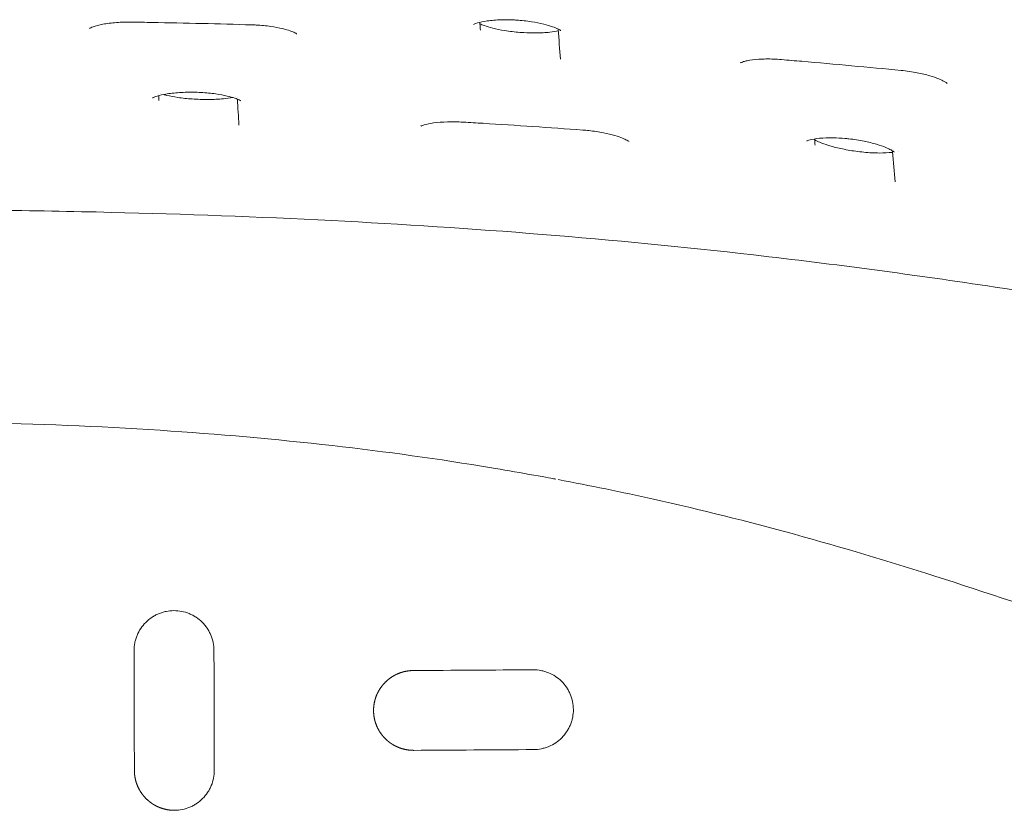
# Model space of a CAD drawing. Units: millimetres. Extents: x -1 to 431, y -520 to 1.
# Drawn here: x 231 to 330, y -155 to -76 of the extents above; entities that cross this region are included whole.
import ezdxf

# ---------------------------------------------------------------- set-up
doc = ezdxf.new("R2010")
doc.units = ezdxf.units.MM
doc.layers.add('GROUND', color=7, linetype='Continuous')

# ---------------------------------------------------------------- blocks, each defined once
blk = doc.blocks.new('GROUND_TU01')
at = {"lineweight": 0}
for points, knots in [([(242.6940210981601, -76.40593067627361), (242.1600686374314, -76.39706085246034), (241.6204997999971, -76.41261380342249), (240.6253006403239, -76.48815097630924), (240.1536325957621, -76.54882695067047), (239.3687300325247, -76.69549902957999), (239.0332514581198, -76.78384359859669), (238.693844932908, -76.90171354861131), (238.6084279532926, -76.93624461741894), (238.491125301624, -76.98969712583094), (238.4519613070388, -77.01058346289607), (238.414834524597, -77.03225876076486), (238.4073580446246, -77.03744644886328), (238.407358044208, -77.03744644915271)], [0, 0, 0, 0, 1.602576771202297, 1.602576771202297, 3.180655281026847, 3.180655281026847, 4.67424408789151, 4.67424408789151, 5.312593924818098, 5.312593924818098, 5.841888447672813, 5.841888447672813, 6.195819483893088, 6.195819483893088, 6.195819483893088, 6.195819483893088]), ([(254.6667371472604, -76.68276421655287), (251.3360619561706, -76.58391796770954), (248.0046007781978, -76.50339681197117), (244.0131607973406, -76.42854829412101), (243.3535995345073, -76.41688720404447), (242.6940210983881, -76.4059306762772)], [0, 0, 0, 0, 10.0001704158263, 10.0001704158263, 11.97968055009201, 11.97968055009201, 11.97968055009201, 11.97968055009201]), ([(259.1653755479584, -77.58741295535651), (259.1653755479925, -77.58741295538496), (259.1576335434351, -77.58125708085636), (259.1109080270118, -77.54998042745838), (259.0484721946278, -77.51258757544582), (258.8501615075899, -77.41545605617618), (258.6984717651389, -77.35155543731402), (258.2965642319243, -77.21051661982176), (258.027612772724, -77.13184286284306), (257.3790801749967, -76.97697677373446), (256.9803980352554, -76.90188081365517), (256.09843922032, -76.77626359741284), (255.5993438697767, -76.727865479922), (254.9565696955883, -76.69314625964421), (254.8115146583175, -76.68706087534581), (254.6667371470723, -76.68276421654741)], [2.330836277154853, 2.330836277154853, 2.330836277154853, 2.330836277154853, 2.697880965518842, 2.697880965518842, 3.43476588004845, 3.43476588004845, 4.359010486194162, 4.359010486194162, 5.497374693229486, 5.497374693229486, 6.847539072785771, 6.847539072785771, 8.346886493610754, 8.346886493610754, 8.781611080715233, 8.781611080715233, 8.781611080715233, 8.781611080715233]), ([(285.5825984332704, -77.26266976712378), (285.5825984336406, -77.26266976745059), (285.5649210620041, -77.24753123978677), (285.4815881629402, -77.19147846937916), (285.3986862080595, -77.14226505428292), (285.1554863828019, -77.0216139326843), (284.9727770518585, -76.94372299436752), (284.5119658449281, -76.77854591417719), (284.2118821717586, -76.68835278593735), (283.509017246801, -76.51410203169621), (283.088297481497, -76.43068337158448), (282.1697835685446, -76.29050901898756), (281.6568550034059, -76.23572165315223), (281.0207688438709, -76.19593671292479), (280.890699775444, -76.18926009008295), (280.3702369365864, -76.16841459659486), (279.9805178989792, -76.16616111584216), (279.1082121779667, -76.19226139483455), (278.6284822595591, -76.23255003625839), (277.8277420024643, -76.34710822722373), (277.4860189403567, -76.42239009770414), (277.1395011694582, -76.52770469878091), (277.053096128713, -76.55880127776747), (276.9312594484118, -76.60878297336197), (276.8903850280402, -76.62876855293206), (276.8524498842018, -76.64914301944309), (276.843878422893, -76.6546367232846), (276.8438784228875, -76.65463672328565)], [2.067053356929524, 2.067053356929524, 2.067053356929524, 2.067053356929524, 2.634312456051144, 2.634312456051144, 3.414446384780097, 3.414446384780097, 4.401411396827259, 4.401411396827259, 5.587993517502514, 5.587993517502514, 6.96227760111266, 6.96227760111266, 8.484027364668655, 8.484027364668655, 8.874959315671978, 8.874959315671978, 10.05513542510253, 10.05513542510253, 11.64963432156009, 11.64963432156009, 13.15266521954695, 13.15266521954695, 13.78883873573081, 13.78883873573081, 14.32547369414462, 14.32547369414462, 14.68732205192285, 14.68732205192285, 14.68732205192285, 14.68732205192285]), ([(277.4795035768791, -76.43147117074145), (277.4840489981265, -76.49258109570097), (277.4885943480289, -76.55365634706789), (277.5078028894339, -76.81161679288877), (277.5224654221481, -77.0081767651289), (277.5371272173805, -77.20437966124432)], [9.374561808035761, 9.374561808035761, 9.374561808035761, 9.374561808035761, 10.00004053368798, 10.00004053368798, 12.01786177109711, 12.01786177109711, 12.01786177109711, 12.01786177109711]), ([(277.490353504297, -76.57727666282648), (277.609461400104, -76.63371689936633), (277.7619257014679, -76.69690896034521), (278.1758497003981, -76.84472706259616), (278.4613550161604, -76.93070788326959), (279.1423330133726, -77.10177323578974), (279.5559854427511, -77.18609178767295), (280.4665263840894, -77.33309585786867), (280.979194106762, -77.39398483193929), (281.61965899399, -77.44441386336028), (281.7516624650951, -77.45345365296424), (282.2806835342537, -77.48421633919122), (282.6785412706533, -77.49481120446937), (283.5754556149998, -77.48952754770255), (284.072994900408, -77.46231160990862), (284.8174613176042, -77.3807924392912), (285.1032765726324, -77.33531957492269), (285.3397684669476, -77.28451072407779)], [3.44112275383026, 3.44112275383026, 3.44112275383026, 3.44112275383026, 4.299608585022802, 4.299608585022802, 5.466281751537321, 5.466281751537321, 6.841343057631323, 6.841343057631323, 8.372292796592006, 8.372292796592006, 8.768768441676478, 8.768768441676478, 9.965701689703813, 9.965701689703813, 11.58733444906313, 11.58733444906313, 12.75584623157926, 12.75584623157926, 12.75584623157926, 12.75584623157926]), ([(285.5470360170253, -80.1141027236233), (285.474237098959, -79.12802812387275), (285.4014224766605, -78.13364018806253), (285.3280180555307, -77.12275645685285), (285.3274429029576, -77.11483526214779), (285.3268677494527, -77.10691353226221)], [0, 0, 0, 0, 10.00003483304128, 10.00003483304128, 10.07900770320095, 10.07900770320095, 10.07900770320095, 10.07900770320095]), ([(307.6795690348488, -80.15876412492611), (307.4158974251555, -80.13638112168505), (307.1522501426559, -80.12010454897522), (306.3698307283685, -80.09022700306794), (305.8563284867914, -80.09668591217718), (304.9595621856935, -80.15662863695431), (304.55831263061, -80.21008044512648), (304.1052932703107, -80.3032497067191), (303.9819695000165, -80.33418001112805), (303.7927022597817, -80.3900745257757), (303.7197299330117, -80.41575609943216), (303.620727250699, -80.45534035933045), (303.5879213154568, -80.47104842755363), (303.5621293754827, -80.48458031509361), (303.5576250303363, -80.48731669516236), (303.5576250298832, -80.48731669543878)], [0, 0, 0, 0, 0.7957438687555484, 0.7957438687555484, 2.409638397600651, 2.409638397600651, 3.960748537196651, 3.960748537196651, 4.647044339818546, 4.647044339818546, 5.233828414590916, 5.233828414590916, 5.737741797022173, 5.737741797022173, 6.006621062826113, 6.006621062826113, 6.006621062826113, 6.006621062826113]), ([(319.6536558345238, -81.24349508690658), (316.3427177880962, -80.92590661074206), (313.0301174548416, -80.62178433165299), (309.0371200459811, -80.2747066310545), (308.3583817407901, -80.21638825254756), (307.6795690357134, -80.15876412499972)], [0, 0, 0, 0, 10.00010596325365, 10.00010596325365, 12.04779111781771, 12.04779111781771, 12.04779111781771, 12.04779111781771]), ([(324.25735549305, -82.55264476048539), (324.2573554931736, -82.55264476060937), (324.2365540095827, -82.53252965018133), (324.1425610854569, -82.46239398547566), (324.0574844129898, -82.40617555803422), (323.8061160015432, -82.26611907442674), (323.623586043025, -82.17798245101822), (323.1556466295986, -81.9851599551235), (322.8526865659563, -81.87890476392212), (322.1390168217096, -81.66776145488869), (321.7102024639731, -81.56344242753687), (320.7480479240627, -81.37535960617224), (320.1950782747241, -81.29542894118485), (319.6536558333532, -81.24349508679393)], [2.083871918803662, 2.083871918803662, 2.083871918803662, 2.083871918803662, 2.708136413791724, 2.708136413791724, 3.49728553843395, 3.49728553843395, 4.486759528101831, 4.486759528101831, 5.684194117208698, 5.684194117208698, 7.082491187040377, 7.082491187040377, 8.718638328279866, 8.718638328279866, 8.718638328279866, 8.718638328279866]), ([(253.5699282407576, -84.29017141623171), (253.5699282410739, -84.29017141647321), (253.5645081544976, -84.28606584637828), (253.5263978216093, -84.261234921904), (253.4692571849831, -84.22775468380976), (253.2825091933483, -84.13871892449968), (253.1381031282134, -84.0794640628528), (252.7518651241157, -83.94688885278592), (252.490952117328, -83.87223013964643), (251.855553960941, -83.72361012489579), (251.4619196200183, -83.65075326519597), (250.5865181847449, -83.527733445981), (250.088693761697, -83.4794575376966), (249.3293855994683, -83.4372478643127), (249.0662253975134, -83.42812416703421), (248.2663689531889, -83.41712406670673), (247.7260337422898, -83.43346380967103), (246.741685344358, -83.5091149101341), (246.2816131880377, -83.56879535717836), (245.5297743739185, -83.71046184380891), (245.2171590597653, -83.79482772266974), (244.9226301505641, -83.89988290120029), (244.8528628384831, -83.9290768914517), (244.7658032138038, -83.96998433245909), (244.7407408969982, -83.98408005470091), (244.7275054957424, -83.99204779792667), (244.7258603933245, -83.99311910680541), (244.7258603933245, -83.99311910680541)], [2.268304715468644, 2.268304715468644, 2.268304715468644, 2.268304715468644, 2.582193277935405, 2.582193277935405, 3.308499100813294, 3.308499100813294, 4.21499491590861, 4.21499491590861, 5.345097438408344, 5.345097438408344, 6.695008221353548, 6.695008221353548, 8.198619945994404, 8.198619945994404, 8.983576301584192, 8.983576301584192, 10.60521275017929, 10.60521275017929, 12.19488682510137, 12.19488682510137, 13.69154870478756, 13.69154870478756, 14.30898582202054, 14.30898582202054, 14.80839862848244, 14.80839862848244, 14.96307473273522, 14.96307473273522, 14.96307473273522, 14.96307473273522]), ([(245.8242422933212, -83.65526379653528), (245.9308402288755, -83.68483893111419), (246.0444012832457, -83.71394089076644), (246.4900783052304, -83.81916988076455), (246.8653218996608, -83.89020509280888), (247.7120429734159, -84.01538973139813), (248.2004172985552, -84.06781478349644), (249.2202448502136, -84.13874632186011), (249.7655108356068, -84.1559157972534), (250.8238804211882, -84.14823985680597), (251.3505172820238, -84.12239874308351), (252.1616706131017, -84.04541264532159), (252.4802773037855, -84.00294906699492), (252.759836701472, -83.95367304083248)], [4.711799382250333, 4.711799382250333, 4.711799382250333, 4.711799382250333, 5.194583205439309, 5.194583205439309, 6.519090613680589, 6.519090613680589, 8.015575366772099, 8.015575366772099, 9.611940970341728, 9.611940970341728, 11.24343342168369, 11.24343342168369, 12.40625976606359, 12.40625976606359, 12.40625976606359, 12.40625976606359]), ([(253.0528757201779, -83.89670947583447), (253.0529131884008, -83.89670145235121), (253.0529506556178, -83.89669342877299), (253.0532092022747, -83.8966380590465), (253.0534302510648, -83.89659070896664), (253.0536512681599, -83.89654335487086)], [12.8357257498897, 12.8357257498897, 12.8357257498897, 12.8357257498897, 12.83590092526784, 12.83590092526784, 12.83693459929138, 12.83693459929138, 12.83693459929138, 12.83693459929138]), ([(275.8203419894794, -86.41823105063054), (275.2818307905104, -86.38665295707578), (274.7388477574247, -86.3788180264189), (273.7392008955941, -86.4100163883667), (273.2664070955395, -86.44908526387496), (272.4836851289423, -86.55816426694658), (272.1508737020525, -86.62966880229808), (271.8228107571724, -86.7270499268971), (271.7420930114569, -86.75558360693583), (271.6352951825081, -86.7986067364047), (271.6015668850324, -86.81487093051413), (271.5769610031981, -86.8278232398929), (271.5728884041678, -86.83027350539359), (271.5728884040946, -86.83027350543762)], [0, 0, 0, 0, 1.620315221611354, 1.620315221611354, 3.217486173142217, 3.217486173142217, 4.72773944261214, 4.72773944261214, 5.365712535982451, 5.365712535982451, 5.887320947939857, 5.887320947939857, 6.141203335227275, 6.141203335227275, 6.141203335227275, 6.141203335227275]), ([(287.7865327062553, -87.21437630114832), (284.4666497928532, -86.96701978765256), (281.1446205287062, -86.74176670801802), (277.1541668087263, -86.4973170208582), (276.4872867841764, -86.45734028767231), (275.820341990413, -86.41823105068539)], [0, 0, 0, 0, 10.00024837345961, 10.00024837345961, 12.00656408015112, 12.00656408015112, 12.00656408015112, 12.00656408015112]), ([(292.3873824820608, -88.34548726050849), (292.3873824815551, -88.34548726007074), (292.3796874935167, -88.33896507194348), (292.337759125203, -88.30829092871544), (292.2741784799475, -88.26651608990849), (292.0823863547284, -88.16235030667698), (291.9401521930909, -88.09488225646572), (291.555582747327, -87.93902284473533), (291.2924581105722, -87.84808727999706), (290.6569449548752, -87.66294082640967), (290.2654598392061, -87.56866937069131), (289.3931366543609, -87.3984510661935), (288.89635117557, -87.32385461043896), (288.1952992472301, -87.24826511343966), (287.9905032363012, -87.2295736897873), (287.7865327054103, -87.21437630108511)], [2.245944569464982, 2.245944569464982, 2.245944569464982, 2.245944569464982, 2.596659838478539, 2.596659838478539, 3.342465724103837, 3.342465724103837, 4.23384844483487, 4.23384844483487, 5.370625781247318, 5.370625781247318, 6.716026476898577, 6.716026476898577, 8.221013260676141, 8.221013260676141, 8.835597550612174, 8.835597550612174, 8.835597550612174, 8.835597550612174]), ([(318.964898327087, -89.41392791576726), (318.964898327334, -89.41392791600886), (318.9415994686443, -89.39203612621387), (318.8427592929343, -89.32020856028618), (318.7562108777155, -89.26437713212337), (318.5021058057576, -89.12506880884509), (318.3186022445169, -89.03758495884564), (317.8447380375993, -88.84318793651569), (317.5315840059363, -88.73367272252798), (316.8069270522262, -88.51925570155773), (316.3784808930157, -88.41400064963777), (315.4475507471792, -88.22784938246555), (314.9301155700253, -88.14817234923606), (314.2898183664435, -88.07781745489541), (314.1587479684053, -88.06489125942474), (313.6346294564605, -88.01910958125153), (313.2429784099974, -87.99836710112177), (312.3689968703819, -87.98331101682427), (311.8901118204364, -88.00112333519759), (311.0985183516495, -88.07760421733325), (310.7638782683068, -88.13643544411227), (310.4378173888882, -88.22123838771007), (310.3588099172484, -88.24636813323289), (310.2544425277579, -88.2846768098158), (310.2215289461987, -88.29945760862381), (310.1990622798086, -88.31048589075462), (310.1951023546186, -88.31271330489434), (310.1951023546121, -88.31271330489761)], [1.900859702011214, 1.900859702011214, 1.900859702011214, 1.900859702011214, 2.54641933708558, 2.54641933708558, 3.329701689286999, 3.329701689286999, 4.314554734789187, 4.314554734789187, 5.54310682972395, 5.54310682972395, 6.938036285494751, 6.938036285494751, 8.477417151617239, 8.477417151617239, 8.873757535475965, 8.873757535475965, 10.0702679406453, 10.0702679406453, 11.68550419973626, 11.68550419973626, 13.20092425957199, 13.20092425957199, 13.82930128771696, 13.82930128771696, 14.34494853228051, 14.34494853228051, 14.59361227501401, 14.59361227501401, 14.59361227501401, 14.59361227501401]), ([(310.9784985825392, -88.1046911694955), (310.9796879739817, -88.1168833112039), (310.9808773625602, -88.12907436556418), (311.0012581691527, -88.3379564458396), (311.0204488550043, -88.53436560180538), (311.0396387955564, -88.73049216578062)], [9.874933329666083, 9.874933329666083, 9.874933329666083, 9.874933329666083, 10.00002400683166, 10.00002400683166, 12.0184338543882, 12.0184338543882, 12.0184338543882, 12.0184338543882]), ([(310.986240512495, -88.18403673485574), (310.9986530551996, -88.191078045102), (311.0115011850134, -88.19825044070693), (311.1525561608388, -88.27571513034), (311.321629091685, -88.35702243898106), (311.7611775396103, -88.54003105938261), (312.0511414420995, -88.64437264690642), (312.7408680277267, -88.85825238677202), (313.1588839655578, -88.96809752019246), (314.0776346062199, -89.1708289265269), (314.5941030602979, -89.26282234990799), (315.3727409789374, -89.37040428553829), (315.6407702873898, -89.4019000889192), (316.4499915658048, -89.48009026907756), (316.9901415779607, -89.50785547162728), (317.9508714536649, -89.51003580288507), (318.3897311320345, -89.48560133986584), (318.7538352131768, -89.4411113985341), (318.7645887040183, -89.43977154307257), (318.7752689428951, -89.43841498701595)], [3.141322597856901, 3.141322597856901, 3.141322597856901, 3.141322597856901, 3.24035529291631, 3.24035529291631, 4.194497157691487, 4.194497157691487, 5.375780252326651, 5.375780252326651, 6.767687400210916, 6.767687400210916, 8.318194722735168, 8.318194722735168, 9.12602415877652, 9.12602415877652, 10.79229485214567, 10.79229485214567, 12.40214070117558, 12.40214070117558, 12.4514678486931, 12.4514678486931, 12.4514678486931, 12.4514678486931]), ([(319.0554789740764, -92.40124536886026), (318.9601905566605, -91.39992593793818), (318.8648900559641, -90.39207624793535), (318.7661744540958, -89.34164839245095), (318.7627700692174, -89.30541454201025), (318.7593656704123, -89.26917259215631)], [0, 0, 0, 0, 10.0000207277812, 10.0000207277812, 10.35720612055891, 10.35720612055891, 10.35720612055891, 10.35720612055891]), ([(381.6873820378896, -109.8063138642023), (378.3841808060646, -109.7514787365716), (375.082935615072, -109.5740960831287), (368.3093074101624, -108.9654938167297), (364.8351427774109, -108.5319305547529), (357.1183370027022, -107.437603739245), (352.8767685714904, -106.7494214252145), (342.1167537311486, -104.9926955734918), (335.5936724677234, -103.9154676517362), (321.0222684480656, -101.7166090166141), (312.9623614570558, -100.6332868090728), (297.8453387793999, -98.9085897848706), (290.7918561923515, -98.22606570161277), (276.7156764731901, -97.08820580355162), (269.6908055806729, -96.63034910958359), (255.3083499543466, -95.89415052877054), (247.9480175747971, -95.62491192540223), (232.6567125510917, -95.2579093052084), (224.7231578768945, -95.17001661663122), (216.790851147836, -95.18352262339488)], [0, 0, 0, 0, 10.00639076352371, 10.00639076352371, 20.60517749427379, 20.60517749427379, 33.60478624007219, 33.60478624007219, 53.56618929950685, 53.56618929950685, 78.05208634695643, 78.05208634695643, 99.35204576071655, 99.35204576071655, 120.4886095359024, 120.4886095359024, 142.5872365375953, 142.5872365375953, 166.3842562490719, 166.3842562490719, 166.3842562490719, 166.3842562490719]), ([(216.94114754878, -116.389129791386), (220.2746921959195, -116.3874578050354), (223.608519423971, -116.4170611102535), (233.1276009804268, -116.6107903650596), (239.3129527936139, -116.8637337762323), (251.2509968797428, -117.6399978935434), (257.009304992577, -118.1451353557912), (268.069926521035, -119.4043376129885), (273.3793818665905, -120.1388841367891), (280.7279411906837, -121.356329992457), (284.5932563234654, -122.0584311140728), (284.855146393796, -122.1075533047646)], [0, 0, 0, 0, 10.00063718114163, 10.00063718114163, 28.56509728993591, 28.56509728993591, 45.91255465448342, 45.91255465448342, 62.02233848538762, 62.02233848538762, 68.34290642998006, 68.34290642998006, 68.34290642998006, 68.34290642998006]), ([(285.320512259652, -122.195230250552), (288.51032391263, -122.7960831620488), (291.6880862886268, -123.4492344356033), (299.5928130413471, -125.2116678196655), (304.3026298193171, -126.389060039687), (313.6873189236484, -128.9691149089622), (318.3635941213902, -130.3759215921253), (328.1687237330894, -133.4970399617575), (333.2906904683513, -135.2307229926068), (343.7042833727647, -138.6995796451426), (349.0017284299309, -140.4359280921988), (354.3887988315668, -141.9228444406833)], [0.2170531026568333, 0.2170531026568333, 0.2170531026568333, 0.2170531026568333, 10.00172408360775, 10.00172408360775, 24.67523850472839, 24.67523850472839, 39.48894657619364, 39.48894657619364, 55.94858958915472, 55.94858958915472, 72.90061096790808, 72.90061096790808, 72.90061096790808, 72.90061096790808]), ([(250.8775279335927, -139.2994316317012), (250.8767668907959, -139.0354827279839), (250.8495020702438, -138.77091183699), (250.7454998874773, -138.2590378071972), (250.669053324243, -138.0101024407401), (250.517290013156, -137.6473221069601), (250.4601538923817, -137.5276899360092), (250.3356165461471, -137.2969556579748), (250.2680581812722, -137.1853343936496), (250.0498482915282, -136.8614709000421), (249.8835298086981, -136.6598377859826), (249.5090783680756, -136.2881518896939), (249.3066709833514, -136.1236726265976), (248.9811592540773, -135.9077698199881), (248.8689782992521, -135.8409761482024), (248.6370847416549, -135.7179861999035), (248.5171050752271, -135.6617653441419), (248.1536528144514, -135.5127935813779), (247.9042416199244, -135.4380965368189), (247.3912869967241, -135.3376352835584), (247.1263367678993, -135.3124349979653), (246.6046943493168, -135.3141743521897), (246.3452822998627, -135.3402972000046), (245.9583359967768, -135.4183848389415), (245.8300460706903, -135.4509656414454), (245.579802040847, -135.5277597394073), (245.4571442778548, -135.572100605182), (245.2166905510758, -135.6725087676207), (245.0988945699679, -135.7285760228681), (244.8682385823948, -135.8526155480211), (244.7547767157331, -135.9210143047835), (244.4272332020179, -136.1413058532868), (244.2261926188976, -136.3074966420484), (243.8579376000249, -136.677625302123), (243.6894482618273, -136.8840327928634), (243.4001917061482, -137.319833217223), (243.2779035809721, -137.5500043844219), (243.1282705291814, -137.9138264378662), (243.083908951393, -138.0388802339714), (243.0084412150107, -138.2904564022658), (242.9771240547608, -138.417310308878), (242.903086832086, -138.7953856987546), (242.8779165147942, -139.0495377191189), (242.8775484894302, -139.3077792722901)], [0, 0, 0, 0, 0.06249999999999955, 0.06249999999999955, 0.1249999999999991, 0.1249999999999991, 0.156249999999996, 0.156249999999996, 0.1874999999999986, 0.1874999999999986, 0.249999999999998, 0.249999999999998, 0.3124999999999976, 0.3124999999999976, 0.3437500000000001, 0.3437500000000001, 0.3749999999999971, 0.3749999999999971, 0.437500000000002, 0.437500000000002, 0.4999999999999993, 0.4999999999999993, 0.5624999999999994, 0.5624999999999994, 0.5937499999999997, 0.5937499999999997, 0.6249999999999993, 0.6249999999999993, 0.6562499999999998, 0.6562499999999998, 0.6874999999999994, 0.6874999999999994, 0.7499999999999996, 0.7499999999999996, 0.8124999999999996, 0.8124999999999996, 0.8749999999999996, 0.8749999999999996, 0.90625, 0.90625, 0.9374999999999997, 0.9374999999999997, 0.998628869273315, 0.998628869273315, 0.998628869273315, 0.998628869273315]), ([(286.848151838073, -145.2235659956424), (286.8481395171055, -145.2145283644998), (286.8480965984494, -145.2054924502361), (286.8458997967196, -144.9353095380815), (286.8184443553786, -144.6755823052451), (286.7113163738132, -144.1590568966014), (286.632652938926, -143.9083784739703), (286.4801478704524, -143.5488166996682), (286.4234543590318, -143.4314104131901), (286.298159907152, -143.201571923971), (286.2291238149139, -143.0885559956843), (286.0076291756242, -142.7632881145184), (285.8407767945562, -142.5637451355087), (285.4695410651816, -142.1984880889702), (285.2628193033784, -142.0316502487054), (284.8271268618632, -141.7457631552483), (284.5971125676039, -141.6250280782258), (284.2336452318929, -141.4775805757257), (284.1087759935915, -141.433945065246), (283.8577165670398, -141.3598732109214), (283.7311205842644, -141.3292061721828), (283.3482011289133, -141.2559058540328), (283.0887612849989, -141.2317894209057), (282.8250229600151, -141.2335251025329)], [0.497837869665841, 0.497837869665841, 0.497837869665841, 0.497837869665841, 0.500000000000001, 0.500000000000001, 0.562500000000001, 0.562500000000001, 0.625000000000001, 0.625000000000001, 0.656250000000001, 0.656250000000001, 0.6875000000000004, 0.6875000000000004, 0.7500000000000004, 0.7500000000000004, 0.8125000000000003, 0.8125000000000003, 0.8750000000000002, 0.8750000000000002, 0.9062500000000003, 0.9062500000000003, 0.9375000000000002, 0.9375000000000002, 1, 1, 1, 1]), ([(286.848156082313, -145.2174778819114), (286.848170838842, -145.4698456500693), (286.8244749468203, -145.7211993402439), (286.7515335112397, -146.1010691247333), (286.7200823757399, -146.2299013779908), (286.6454304757689, -146.48136111541), (286.6021090752332, -146.6046801286653), (286.5036352105705, -146.8465607094696), (286.4484828059118, -146.9651223009016), (286.3261623245113, -147.1974137945958), (286.2585592518931, -147.3117607878926), (286.0407594432284, -147.641641531053), (285.8760449329001, -147.8443489931011), (285.5085328263872, -148.2161765105), (285.3033170740259, -148.3865339521018), (284.8699175795495, -148.6794617820273), (284.640817917825, -148.8036737418932), (284.2784324570147, -148.9563768844593), (284.1538512223855, -149.0017893965403), (283.903220028734, -149.0793789145034), (283.776800357782, -149.111782441759), (283.3943052456763, -149.1902637488078), (283.1350090193981, -149.2177953586336), (282.8712875933546, -149.2195320442934)], [0.5021240066083191, 0.5021240066083191, 0.5021240066083191, 0.5021240066083191, 0.5624999999999996, 0.5624999999999996, 0.5937499999999996, 0.5937499999999996, 0.6249999999999998, 0.6249999999999998, 0.6562499999999999, 0.6562499999999999, 0.6875000000000001, 0.6875000000000001, 0.7499999999999998, 0.7499999999999998, 0.8125, 0.8125, 0.8750000000000002, 0.8750000000000002, 0.9062499999999999, 0.9062499999999999, 0.9375, 0.9375, 1, 1, 1, 1]), ([(250.9121353847671, -151.2971495197004), (250.9121256460014, -151.5572580052073), (250.8864134674802, -151.817984945559), (250.7860608770539, -152.3269125518097), (250.7109956910849, -152.5765006654149), (250.561096334125, -152.940627379066), (250.5045703083443, -153.0607197933705), (250.3812200985529, -153.2923730419534), (250.3142148721793, -153.4045048802039), (250.0975275081628, -153.7300368405175), (249.9318262802939, -153.9331827511006), (249.5590425479956, -154.3072724378744), (249.3572799319143, -154.4730748195308), (249.0324214268509, -154.6910783177876), (248.9204055633455, -154.7585917908046), (248.688726443444, -154.883050300907), (248.5689510730681, -154.9399429395128), (248.2060571087382, -155.0909309424528), (247.9568438857175, -155.1670135461154), (247.4439186070872, -155.2702630760486), (247.1790865663542, -155.2968260688388), (246.916258955047, -155.2973245895745), (246.9141972400867, -155.2973269218832), (246.9121356037012, -155.2973276754261)], [0.001817841103291666, 0.001817841103291666, 0.001817841103291666, 0.001817841103291666, 0.124876580007025, 0.124876580007025, 0.2497531600140394, 0.2497531600140394, 0.3121914500175468, 0.3121914500175468, 0.3746297400210538, 0.3746297400210538, 0.499506320028079, 0.499506320028079, 0.6243829000350934, 0.6243829000350934, 0.6868211900386113, 0.6868211900386113, 0.7492594800421187, 0.7492594800421187, 0.8741360600491331, 0.8741360600491331, 0.9990126400561529, 0.9990126400561529, 0.9999999999999999, 0.9999999999999999, 0.9999999999999999, 0.9999999999999999])]:
    blk.add_open_spline(points, degree=3, knots=knots, dxfattribs=at)
for points in [[(277.4672739436024, -76.26697112115278), (277.4673365809534, -76.26781406960218), (277.467399218291, -76.26865701145375), (277.4674618556151, -76.26949994670771)], [(285.3114101458125, -76.89388631919755), (285.3114098092832, -76.89388167861645), (285.3114094727541, -76.89387703803517), (285.3114091362249, -76.8938723974537)], [(285.8881226123835, -77.12923536714263), (285.8895252484435, -77.12869146390462), (285.8909173924552, -77.12814969564252), (285.8922989809322, -77.12761013888921)], [(245.3274088046307, -83.62208517673048), (245.3274393702389, -83.62263067923358), (245.3274699358408, -83.62317617859476), (245.3275005014365, -83.6237216748141)], [(245.5595243471902, -83.57643047160752), (245.5614097840654, -83.57703457690809), (245.5632987415204, -83.57763879326475), (245.5651911378274, -83.57824309131513)], [(245.3355934999953, -83.7680845439136), (245.3447276463538, -83.93093959014499), (245.353861242559, -84.09351478558251), (245.362994286821, -84.25581219418535)], [(253.2161902630967, -83.94413120524956), (253.21618960011, -83.94411911725975), (253.2161889371233, -83.94410702926845), (253.2161882741366, -83.94409494127568)], [(253.3693875111348, -86.71221450443846), (253.3215064322595, -85.85480176835942), (253.2736111997829, -84.9899806876844), (253.2257021760084, -84.1174603480795)], [(310.9636292003316, -87.95221388228374), (310.9637460308237, -87.9534123475179), (310.9638628612882, -87.95461080225769), (310.9639796917253, -87.95580924650321)], [(318.7382278776467, -89.04404548907817), (318.7382165158565, -89.04392442599972), (318.7382051540662, -89.04380336283126), (318.7381937922757, -89.04368229957277)], [(319.3415674301123, -89.33523508273862), (319.3438955676082, -89.33463739037879), (319.3462097634525, -89.33404020739985), (319.3485100210505, -89.33344357886659)], [(284.8565045395792, -122.107808052734), (284.8560518245555, -122.1077231356846), (284.8555991092945, -122.1076382196948), (284.8551463937961, -122.1075533047647)], [(284.8565106847807, -122.1077589927859), (284.9395241196823, -122.1233297572869), (285.0225973850862, -122.1389083838224), (285.1057303688667, -122.1544948493108)], [(242.8775611709073, -139.3137386012053), (242.8775500922133, -139.3098961860165), (242.8775446276313, -139.3060536090795), (242.8775447719547, -139.3022108986395)], [(242.9121522224279, -151.3114497415808), (242.9006234766304, -147.3128758595763), (242.889093192188, -143.3136661146965), (242.8775611709073, -139.3137386012053)], [(250.9121189851132, -151.2970581755329), (250.9005902698164, -147.2985207837757), (250.8890599904795, -143.2993411599219), (250.8775279335926, -139.2994316317011)], [(282.825022960015, -141.2335251025329), (278.8284299641753, -141.258763895237), (274.8284040194889, -141.2837867016553), (270.8252236257206, -141.3086110437874)], [(270.8697986517773, -149.2946726274108), (270.8626500891818, -149.2947154808841), (270.8555025196786, -149.2947391692319), (270.8483559423906, -149.2947437093088)], [(282.8691492216586, -149.2195455542818), (278.8732432831399, -149.2447911900928), (274.8739289959412, -149.2698241904037), (270.8714882590605, -149.294662141954)], [(250.9121312930162, -151.30268846966), (250.9121284999436, -151.3008119198199), (250.9121243974334, -151.2989351551257), (250.9121189851132, -151.2970581755329)]]:
    blk.add_open_spline(points, degree=3, dxfattribs=at)
for points, weights, knots in [([(270.8252236260823, -141.3086110438134), (270.561527253166, -141.3103013880823), (270.2972851084009, -141.3384136192965), (269.7858146101998, -141.4440296139637), (269.5369663333445, -141.5212588522213), (269.1741871616052, -141.674303557701), (269.0545945960525, -141.7318608667263), (268.8239981823407, -141.8572048045992), (268.7124218051632, -141.9251796724766), (268.3886464945967, -142.1447106255891), (268.1867319834529, -142.3122897587357), (267.815668512191, -142.688430713599), (267.6514688425748, -142.891752142543), (267.4360633004745, -143.2188208786032), (267.3694482426428, -143.331551911604), (267.2468649234085, -143.5646254814001), (267.1909963199596, -143.6849856108909), (267.0431258423047, -144.0495009875639), (266.9692081521005, -144.2996530399209), (266.8727666339111, -144.8026714839257), (266.8486851923307, -145.0557035052975), (266.848361570194, -145.3052918332252)], [0.9999999989946531, 0.9999999990005928, 0.9999999990061792, 0.9999999990163289, 0.9999999990209303, 0.9999999990271469, 0.9999999990291101, 0.9999999990327277, 0.9999999990343924, 0.9999999990389736, 0.9999999990414861, 0.9999999990453905, 0.9999999990467332, 0.9999999990478967, 0.9999999990481414, 0.9999999990483419, 0.9999999990482953, 0.9999999990477288, 0.9999999990467907, 0.9999999990438765, 0.9999999990419297, 0.9999999990395455], [0, 0, 0, 0, 0.06261439879746775, 0.06261439879746775, 0.1252287975949303, 0.1252287975949303, 0.1565359969936589, 0.1565359969936589, 0.1878431963923928, 0.1878431963923928, 0.2504575951898606, 0.2504575951898606, 0.313071993987323, 0.313071993987323, 0.3443791933860569, 0.3443791933860569, 0.3756863927847908, 0.3756863927847908, 0.4383007915822533, 0.4383007915822533, 0.4981093483702392, 0.4981093483702392, 0.4981093483702392, 0.4981093483702392]), ([(270.8483559436391, -149.2947428186813), (270.592434170864, -149.2948862870982), (270.3358819338197, -149.2701871927953), (269.8311158559759, -149.1726992122894), (269.5817761773162, -149.0987972301248), (269.2180618319389, -148.9509008557757), (269.0980182059009, -148.8950517288867), (268.8662316855139, -148.7729655837634), (268.7540288600218, -148.7066071518386), (268.4282581535303, -148.4919237518865), (268.2252964989925, -148.3280212134429), (267.8498516429822, -147.9575528360436), (267.6833317849325, -147.7569179626755), (267.4641463828825, -147.4337477754605), (267.3962212212897, -147.3222941025104), (267.2708932432775, -147.0917460589636), (267.2134320300916, -146.9723244186761), (267.0607099613229, -146.6102690519141), (266.983473140671, -146.3615114816211), (266.8778780537972, -145.8493076666456), (266.8500644565243, -145.5843964467479), (266.8483819250905, -145.3150072372079), (266.8483556913046, -145.3066847199564), (266.8483552338273, -145.2983633666116)], [0.9999999967740204, 0.9999999967550497, 0.9999999967354096, 0.9999999966955111, 0.9999999966751378, 0.9999999966443198, 0.9999999966339554, 0.999999996613539, 0.9999999966034501, 0.9999999965735127, 0.9999999965539788, 0.9999999965157614, 0.9999999964976853, 0.9999999964719877, 0.9999999964636597, 0.999999996447481, 0.9999999964396153, 0.9999999964172395, 0.9999999964037599, 0.9999999963796184, 0.9999999963689448, 0.9999999963598885, 0.9999999963596105, 0.9999999963593343], [0, 0, 0, 0, 0.06078296026656617, 0.06078296026656617, 0.1233974295821246, 0.1233974295821246, 0.1547046642399091, 0.1547046642399091, 0.1860118988976938, 0.1860118988976938, 0.2486263682132522, 0.2486263682132522, 0.3112408375288159, 0.3112408375288159, 0.3425480721865951, 0.3425480721865951, 0.3738553068443797, 0.3738553068443797, 0.436469776159938, 0.436469776159938, 0.4990842454755018, 0.4990842454755018, 0.501080613267798, 0.501080613267798, 0.501080613267798, 0.501080613267798]), ([(246.9121356035986, -155.2973276754117), (246.6534512955702, -155.29742222638), (246.3960040742113, -155.2726606347613), (245.8816105268618, -155.1716481705485), (245.629698144447, -155.0956155774484), (245.2686103826338, -154.9470833465124), (245.1506402617567, -154.8917036370383), (244.9195595325544, -154.7690238095029), (244.8058431493063, -154.7012957236263), (244.4776776790011, -154.4831411722114), (244.2760465986544, -154.3183100775324), (243.9062978383757, -153.9507424210903), (243.7369246006942, -153.74557966507), (243.4456836503555, -153.3120694382276), (243.3222554421429, -153.0828955582371), (243.1707277270223, -152.7203261890115), (243.1257040364059, -152.595660491183), (243.0488840549559, -152.3447861522658), (243.0168697043146, -152.2182299023071), (242.9395936511564, -151.8352777025265), (242.9129139417599, -151.5756147350114), (242.9121522224277, -151.3114497414763)], [0.9999999994950188, 0.9999999994933375, 0.99999999949155, 0.9999999994877389, 0.9999999994857494, 0.9999999994827082, 0.999999999481682, 0.9999999994796025, 0.9999999994785433, 0.9999999994753739, 0.9999999994732738, 0.9999999994690858, 0.9999999994669779, 0.9999999994629243, 0.999999999460965, 0.9999999994581195, 0.9999999994571822, 0.999999999455375, 0.9999999994545019, 0.999999999451971, 0.9999999994504007, 0.9999999994489484], [0, 0, 0, 0, 0.1241343506341158, 0.1241343506341158, 0.2492580148292414, 0.2492580148292414, 0.3118198469268048, 0.3118198469268048, 0.3743816790243682, 0.3743816790243682, 0.4995053432194949, 0.4995053432194949, 0.6246290074146206, 0.6246290074146206, 0.7497526716097472, 0.7497526716097472, 0.8123145037073106, 0.8123145037073106, 0.8748763358048739, 0.8748763358048739, 1, 1, 1, 1])]:
    blk.add_rational_spline(points, weights, degree=3, knots=knots, dxfattribs=at)

msp = doc.modelspace()

# ---------------------------------------------------------------- block references
at = {"layer": 'GROUND'}
msp.add_blockref('GROUND_TU01', (0, 0), dxfattribs=at)

doc.saveas('drawing.dxf')
